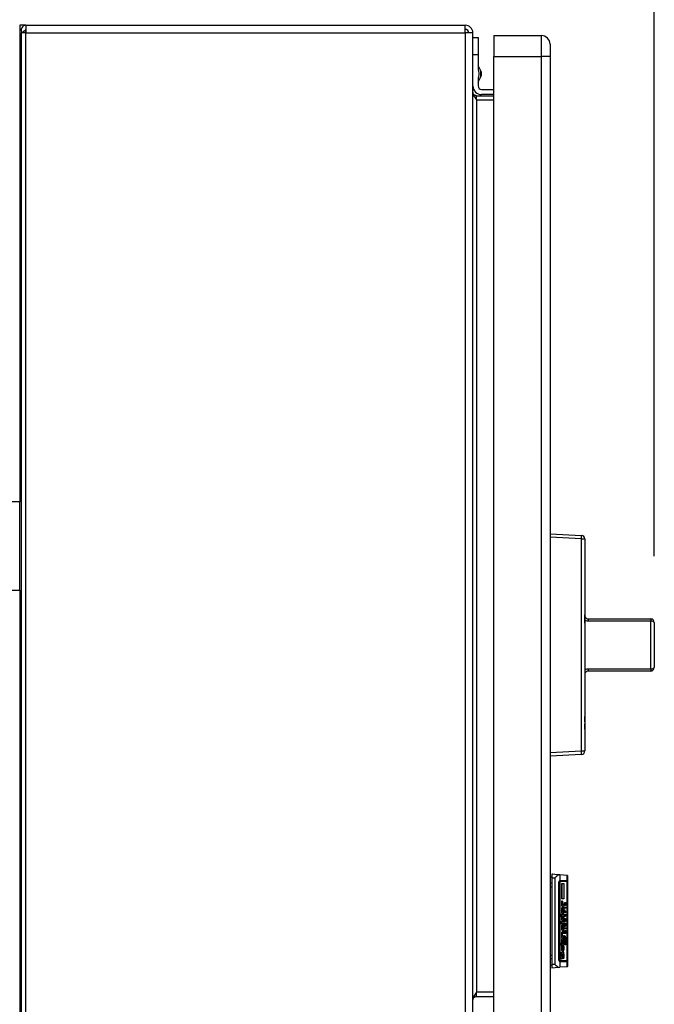
# Model space of a CAD drawing. Extents: x 0.4 to 10.6, y 0.4 to 8.1.
# Drawn here: x 8.1 to 8.6, y 5.6 to 6.3 of the extents above; entities that cross this region are included whole.
import ezdxf

# ---------------------------------------------------------------- set-up
doc = ezdxf.new("R2010")
doc.units = 0
doc.linetypes.add('SLD-SOLID', pattern=[0])
doc.layers.get('0').update_dxf_attribs({"linetype": 'CONTINUOUS'})
doc.styles.add('SLDTEXTSTYLE0', font='TXT', dxfattribs={"width": 0.75})
doc.dimstyles.new('SLDDIMSTYLE1', dxfattribs={"dimtxt": 0.125, "dimasz": 0.13, "dimexe": 0, "dimexo": 0.0625, "dimgap": 0.03125, "dimtad": 0, "dimtih": 1, "dimtoh": 1, "dimdec": 1, "dimlfac": 15, "dimrnd": 1e-09, "dimzin": 12, "dimtxsty": 'SLDTEXTSTYLE0', "dimsah": 1, "dimcen": 0.09, "dimazin": 3, "dimtfac": 1, "dimtdec": 1, "dimtofl": 0, "dimtmove": 0, "dimatfit": 3, "dimtolj": 1, "dimtzin": 12})

# ---------------------------------------------------------------- blocks, each defined once
blk = doc.blocks.new('_D_9')
at = {"color": 7, "linetype": 'SLD-SOLID'}
for p, q in [((6.46311, 6.87512), (6.46311, 7.53735)), ((8.58418, 5.93893), (8.58418, 7.53735)), ((6.46311, 7.41235), (7.2435, 7.41235)), ((8.58418, 7.41235), (7.56676, 7.41235))]:
    blk.add_line(p, q, dxfattribs=at)
for points in [[(6.46311, 7.41235), (6.59311, 7.39235), (6.59311, 7.43235)], [(8.58418, 7.41235), (8.45418, 7.43235), (8.45418, 7.39235)]]:
    blk.add_solid(points, dxfattribs=at)
at = {"color": 7, "linetype": 'SLD-SOLID', "insert": (7.2435, 7.47427), "char_height": 0.125, "attachment_point": 1, "style": 'SLDTEXTSTYLE0'}
blk.add_mtext('31.8', dxfattribs=at)

msp = doc.modelspace()

# ---------------------------------------------------------------- linework, layer by layer
at = {"color": 7, "linetype": 'SLD-SOLID'}
for p, q in [((8.10946, 6.34031), (8.10474, 6.34031)), ((8.10474, 6.34031), (8.10474, 6.32719)), ((8.10591, 6.33453), (8.10591, 5.55868)), ((8.10946, 6.33453), (8.10591, 6.33453)), ((8.10916, 6.33652), (8.10671, 6.33453)), ((8.10946, 6.34031), (8.10946, 6.33453)), ((8.10946, 6.34031), (8.44137, 6.34031)), ((8.10946, 6.33453), (8.10946, 6.33637)), ((8.10946, 5.55868), (8.10946, 6.33453)), ((8.10946, 6.33453), (8.44137, 6.33453)), ((8.44137, 6.33453), (8.44137, 6.34031)), ((8.44715, 6.33453), (8.44137, 6.33453)), ((8.44137, 6.33453), (8.44137, 5.55868)), ((8.44715, 5.55868), (8.44715, 6.33453)), ((8.10474, 6.32719), (8.10474, 5.97994)), ((8.44715, 6.33112), (8.45108, 6.33112)), ((8.45108, 6.33112), (8.45108, 6.318)), ((8.46289, 6.33243), (8.46289, 6.31669)), ((8.46289, 6.33243), (8.49885, 6.33243)), ((8.49885, 6.33243), (8.49885, 6.31669)), ((8.45108, 6.318), (8.44715, 6.318)), ((8.45108, 6.318), (8.45108, 6.30689)), ((8.46289, 6.31669), (8.49885, 6.31669)), ((8.46289, 5.5739), (8.46289, 6.31669)), ((8.50541, 6.31669), (8.49885, 6.31669)), ((8.49885, 6.31669), (8.49885, 5.5739)), ((8.50541, 6.31669), (8.50541, 5.5739)), ((8.45316, 6.30581), (8.45108, 6.30978)), ((8.45108, 6.29735), (8.45316, 6.30131)), ((8.45108, 6.30023), (8.45108, 6.29438)), ((8.45371, 6.29175), (8.46289, 6.29175)), ((8.44977, 6.28388), (8.44977, 6.28703)), ((8.44977, 6.28703), (8.46289, 6.28703)), ((8.44977, 6.28388), (8.44977, 5.60934)), ((8.44977, 6.28388), (8.46289, 6.28388)), ((8.46289, 6.28782), (8.45371, 6.28782)), ((8.10474, 5.97994), (8.03807, 5.97994)), ((8.10474, 5.91327), (8.10474, 5.97994)), ((8.50541, 5.95586), (8.52917, 5.95461)), ((8.52917, 5.95199), (8.50541, 5.95324)), ((8.52917, 5.79175), (8.52917, 5.95199)), ((8.52917, 5.95199), (8.53166, 5.95199)), ((8.53166, 5.95199), (8.53166, 5.79175)), ((8.53169, 5.92565), (8.53169, 5.89501)), ((8.03807, 5.91327), (8.10474, 5.91327)), ((8.10474, 5.91327), (8.10474, 5.56603)), ((8.53169, 5.89471), (8.53166, 5.89471)), ((8.53169, 5.89396), (8.53166, 5.89396)), ((8.53169, 5.89396), (8.53169, 5.89471)), ((8.53169, 5.88845), (8.53169, 5.89396)), ((8.53169, 5.88845), (8.53166, 5.88845)), ((8.53169, 5.8883), (8.53166, 5.8883)), ((8.53169, 5.88659), (8.53166, 5.88659)), ((8.53169, 5.8883), (8.53169, 5.88845)), ((8.53169, 5.88845), (8.53169, 5.88758)), ((8.53431, 5.89155), (8.53431, 5.8898)), ((8.53431, 5.89155), (8.58156, 5.89155)), ((8.58156, 5.8898), (8.53431, 5.8898)), ((8.58156, 5.89155), (8.58156, 5.8898)), ((8.58156, 5.85393), (8.58156, 5.8898)), ((8.58418, 5.88893), (8.58418, 5.85481)), ((8.53169, 5.88215), (8.53166, 5.88215)), ((8.53169, 5.87783), (8.53166, 5.87783)), ((8.53169, 5.87349), (8.53166, 5.87349)), ((8.53169, 5.87691), (8.53169, 5.87349)), ((8.53169, 5.87349), (8.53169, 5.86951)), ((8.58421, 5.87541), (8.58418, 5.87541)), ((8.58421, 5.87187), (8.58418, 5.87187)), ((8.58421, 5.87541), (8.58421, 5.87187)), ((8.58421, 5.87187), (8.58421, 5.86833)), ((8.53169, 5.86951), (8.53166, 5.86951)), ((8.53169, 5.86951), (8.53169, 5.85319)), ((8.58421, 5.86833), (8.58418, 5.86833)), ((8.53169, 5.85319), (8.53169, 5.81809)), ((8.53431, 5.85393), (8.58156, 5.85393)), ((8.53431, 5.85393), (8.53431, 5.85218)), ((8.58156, 5.85218), (8.53431, 5.85218)), ((8.58156, 5.85393), (8.58156, 5.85218)), ((8.53169, 5.81787), (8.53166, 5.81787)), ((8.53169, 5.81381), (8.53166, 5.81381)), ((8.53169, 5.81231), (8.53166, 5.81231)), ((8.53169, 5.81381), (8.53169, 5.81787)), ((8.53169, 5.80825), (8.53169, 5.81231)), ((8.53169, 5.80825), (8.53166, 5.80825)), ((8.53169, 5.80733), (8.53166, 5.80733)), ((8.53169, 5.80654), (8.53166, 5.80654)), ((8.53169, 5.80211), (8.53166, 5.80211)), ((8.53169, 5.79778), (8.53166, 5.79778)), ((8.50541, 5.7905), (8.52917, 5.79175)), ((8.52917, 5.79175), (8.53166, 5.79175)), ((8.52917, 5.78912), (8.50541, 5.78788)), ((8.50541, 5.69661), (8.50673, 5.69661)), ((8.50673, 5.69858), (8.50673, 5.69595)), ((8.50673, 5.69595), (8.50901, 5.69595)), ((8.50673, 5.69595), (8.50673, 5.63033)), ((8.50901, 5.69595), (8.50901, 5.63033)), ((8.51276, 5.69805), (8.5118, 5.69813)), ((8.51289, 5.6932), (8.51237, 5.6932)), ((8.51276, 5.69805), (8.51276, 5.6938)), ((8.51835, 5.69756), (8.51276, 5.69805)), ((8.51276, 5.69311), (8.51276, 5.63318)), ((8.51289, 5.69385), (8.51835, 5.69385)), ((8.51835, 5.6932), (8.51289, 5.6932)), ((8.51835, 5.69385), (8.51835, 5.69756)), ((8.51854, 5.69385), (8.51835, 5.69385)), ((8.51835, 5.63309), (8.51835, 5.6932)), ((8.51854, 5.6932), (8.51835, 5.6932)), ((8.51854, 5.69754), (8.51854, 5.69385)), ((8.51854, 5.69385), (8.51854, 5.6932)), ((8.51854, 5.6932), (8.51854, 5.63309)), ((8.50673, 5.69176), (8.50541, 5.69176)), ((8.50541, 5.68916), (8.50673, 5.68916)), ((8.51216, 5.63401), (8.51216, 5.69228)), ((8.51256, 5.69228), (8.51256, 5.63401)), ((8.51427, 5.6915), (8.5158, 5.6915)), ((8.51427, 5.67997), (8.51427, 5.6915)), ((8.5147, 5.67997), (8.5147, 5.6915)), ((8.5158, 5.6915), (8.5158, 5.67997)), ((8.5158, 5.67997), (8.51427, 5.67997)), ((8.51427, 5.67715), (8.51474, 5.67715)), ((8.51427, 5.67608), (8.51457, 5.67621)), ((8.51427, 5.67447), (8.51427, 5.67608)), ((8.51525, 5.67608), (8.51427, 5.67608)), ((8.5158, 5.67447), (8.51427, 5.67447)), ((8.51428, 5.67796), (8.51482, 5.67796)), ((8.51431, 5.67232), (8.51487, 5.67232)), ((8.5147, 5.67447), (8.5147, 5.67608)), ((8.51482, 5.67796), (8.51474, 5.67715)), ((8.51487, 5.67232), (8.51487, 5.67045)), ((8.51499, 5.6738), (8.51512, 5.6738)), ((8.51512, 5.6738), (8.51516, 5.67045)), ((8.51525, 5.67608), (8.5158, 5.67608)), ((8.51529, 5.6738), (8.51559, 5.6738)), ((8.51549, 5.67152), (8.51584, 5.67152)), ((8.5155, 5.67179), (8.5155, 5.67219)), ((8.5158, 5.67608), (8.5158, 5.67447)), ((8.51614, 5.67366), (8.5163, 5.67366)), ((8.51614, 5.67326), (8.51614, 5.67366)), ((8.51622, 5.67299), (8.51614, 5.67326)), ((8.5163, 5.67299), (8.51622, 5.67299)), ((8.5163, 5.67366), (8.5163, 5.67299)), ((8.51643, 5.67648), (8.51647, 5.67715)), ((8.51644, 5.67635), (8.51664, 5.67635)), ((8.51645, 5.67139), (8.51673, 5.67139)), ((8.51646, 5.67085), (8.51664, 5.67085)), ((8.51647, 5.67715), (8.51673, 5.67715)), ((8.51647, 5.67366), (8.51732, 5.67366)), ((8.51647, 5.67299), (8.51647, 5.67366)), ((8.51732, 5.67299), (8.51647, 5.67299)), ((8.51651, 5.67554), (8.5169, 5.67554)), ((8.51656, 5.67179), (8.51673, 5.67139)), ((8.51673, 5.67715), (8.51664, 5.67635)), ((8.51664, 5.67635), (8.51664, 5.67608)), ((8.51673, 5.67139), (8.51664, 5.67085)), ((8.51711, 5.67715), (8.51732, 5.67715)), ((8.51715, 5.67648), (8.51711, 5.67715)), ((8.51714, 5.67621), (8.51736, 5.67621)), ((8.51732, 5.67715), (8.51736, 5.67621)), ((8.51732, 5.67366), (8.51732, 5.67299)), ((8.51355, 5.6683), (8.5158, 5.6683)), ((8.51355, 5.66669), (8.51355, 5.6683)), ((8.51432, 5.66669), (8.51355, 5.66669)), ((8.51423, 5.66549), (8.51432, 5.66669)), ((8.51426, 5.66589), (8.51461, 5.66589)), ((8.51508, 5.66481), (8.51427, 5.66481)), ((8.51487, 5.67045), (8.5143, 5.67045)), ((8.51465, 5.66669), (8.51432, 5.66669)), ((8.51465, 5.66669), (8.51461, 5.66589)), ((8.51533, 5.66669), (8.51465, 5.66669)), ((8.5147, 5.66669), (8.5147, 5.6683)), ((8.51487, 5.67045), (8.51516, 5.67045)), ((8.51512, 5.66884), (8.51495, 5.66884)), ((8.51508, 5.66321), (8.51499, 5.66321)), ((8.51527, 5.66549), (8.51584, 5.66549)), ((8.51533, 5.66669), (8.51571, 5.66669)), ((8.51571, 5.66669), (8.51584, 5.66549)), ((8.5158, 5.66669), (8.51571, 5.66669)), ((8.5158, 5.6683), (8.5158, 5.66669)), ((8.51626, 5.6675), (8.51647, 5.6675)), ((8.5166, 5.66642), (8.51626, 5.6675)), ((8.51643, 5.66441), (8.51647, 5.66508)), ((8.51644, 5.66428), (8.51664, 5.66428)), ((8.51647, 5.66964), (8.51647, 5.67031)), ((8.51647, 5.67031), (8.51656, 5.67031)), ((8.51732, 5.66964), (8.51647, 5.66964)), ((8.51647, 5.6683), (8.51664, 5.6683)), ((8.51647, 5.6675), (8.51647, 5.6683)), ((8.51664, 5.6675), (8.51647, 5.6675)), ((8.51647, 5.66683), (8.51664, 5.66683)), ((8.51647, 5.66508), (8.51673, 5.66508)), ((8.5169, 5.66361), (8.51648, 5.66361)), ((8.51694, 5.67031), (8.51656, 5.67031)), ((8.51664, 5.66683), (8.5166, 5.66642)), ((8.51664, 5.6683), (8.51664, 5.6675)), ((8.51664, 5.6675), (8.51707, 5.6675)), ((8.51702, 5.66683), (8.51664, 5.66683)), ((8.51673, 5.66508), (8.51664, 5.66428)), ((8.5169, 5.66361), (8.51698, 5.66361)), ((8.51694, 5.67031), (8.51732, 5.67031)), ((8.51698, 5.66361), (8.51715, 5.66428)), ((8.51707, 5.6675), (8.51715, 5.66776)), ((8.51711, 5.66844), (8.51732, 5.66844)), ((8.51715, 5.66776), (8.51711, 5.66844)), ((8.51711, 5.66763), (8.51736, 5.66763)), ((8.51711, 5.66522), (8.51732, 5.66522)), ((8.51715, 5.66428), (8.51711, 5.66522)), ((8.51715, 5.66428), (8.51736, 5.66428)), ((8.51732, 5.67031), (8.51732, 5.66964)), ((8.51732, 5.66844), (8.51736, 5.66763)), ((8.51732, 5.66522), (8.51736, 5.66428)), ((8.51355, 5.66254), (8.51364, 5.6628)), ((8.51355, 5.66213), (8.51355, 5.66254)), ((8.51361, 5.66146), (8.5141, 5.66146)), ((8.51364, 5.6628), (8.51385, 5.6628)), ((8.51398, 5.66106), (8.51389, 5.66106)), ((8.5141, 5.66146), (8.51398, 5.66106)), ((8.51427, 5.6628), (8.5158, 5.6628)), ((8.51427, 5.66119), (8.51427, 5.6628)), ((8.5158, 5.66119), (8.51427, 5.66119)), ((8.51487, 5.65744), (8.51427, 5.65744)), ((8.51427, 5.65731), (8.51512, 5.65731)), ((8.51432, 5.65918), (8.51487, 5.65918)), ((8.5147, 5.66119), (8.5147, 5.6628)), ((8.51487, 5.65918), (8.51487, 5.65744)), ((8.51495, 5.66066), (8.51512, 5.66066)), ((8.51512, 5.66066), (8.51512, 5.65731)), ((8.51529, 5.66066), (8.51559, 5.66066)), ((8.51549, 5.65838), (8.51584, 5.65838)), ((8.5155, 5.65865), (8.5155, 5.65891)), ((8.5158, 5.6628), (8.5158, 5.66119)), ((8.51601, 5.65798), (8.51732, 5.65798)), ((8.51601, 5.65731), (8.51601, 5.65798)), ((8.51732, 5.65731), (8.51601, 5.65731)), ((8.51601, 5.6561), (8.51622, 5.6561)), ((8.51601, 5.65369), (8.51601, 5.6561)), ((8.51622, 5.65731), (8.51622, 5.65798)), ((8.51622, 5.6561), (8.51622, 5.65436)), ((8.51664, 5.66066), (8.51644, 5.66066)), ((8.51664, 5.66026), (8.51645, 5.66026)), ((8.51648, 5.66106), (8.51677, 5.66106)), ((8.51649, 5.65985), (8.51677, 5.65985)), ((8.51656, 5.65596), (8.51677, 5.65596)), ((8.51656, 5.65436), (8.51656, 5.65596)), ((8.51677, 5.66106), (8.51664, 5.66066)), ((8.51664, 5.66066), (8.51664, 5.66026)), ((8.51677, 5.65985), (8.51664, 5.66026)), ((8.51677, 5.66106), (8.51677, 5.65985)), ((8.51677, 5.65985), (8.51694, 5.65985)), ((8.51677, 5.65596), (8.51677, 5.65436)), ((8.51698, 5.66294), (8.51681, 5.66294)), ((8.51694, 5.66173), (8.51694, 5.65985)), ((8.51707, 5.6616), (8.51728, 5.6616)), ((8.51715, 5.66066), (8.51707, 5.6616)), ((8.51715, 5.66039), (8.51715, 5.66066)), ((8.51715, 5.66052), (8.51736, 5.66052)), ((8.51715, 5.6561), (8.51732, 5.6561)), ((8.51715, 5.65436), (8.51715, 5.6561)), ((8.51728, 5.6616), (8.51736, 5.66052)), ((8.51732, 5.65798), (8.51732, 5.65731)), ((8.51732, 5.6561), (8.51732, 5.65369)), ((8.51424, 5.65315), (8.51461, 5.65315)), ((8.51426, 5.65369), (8.51499, 5.65369)), ((8.51427, 5.65033), (8.51427, 5.65194)), ((8.51427, 5.65194), (8.51444, 5.65194)), ((8.51533, 5.65033), (8.51427, 5.65033)), ((8.51429, 5.65275), (8.51461, 5.65275)), ((8.51436, 5.64819), (8.5143, 5.64886)), ((8.51487, 5.65194), (8.51444, 5.65194)), ((8.51461, 5.65315), (8.51461, 5.65275)), ((8.51461, 5.65275), (8.51487, 5.65194)), ((8.5147, 5.65516), (8.5158, 5.65516)), ((8.5147, 5.65369), (8.5147, 5.65516)), ((8.51474, 5.6498), (8.51533, 5.6498)), ((8.51487, 5.65194), (8.51554, 5.65194)), ((8.51516, 5.6557), (8.51499, 5.6557)), ((8.5158, 5.65369), (8.51499, 5.65369)), ((8.51533, 5.6498), (8.51546, 5.64819)), ((8.51554, 5.64966), (8.51554, 5.65033)), ((8.51601, 5.65114), (8.51558, 5.65114)), ((8.5158, 5.65516), (8.5158, 5.65369)), ((8.51622, 5.65436), (8.51601, 5.65436)), ((8.51732, 5.65369), (8.51601, 5.65369)), ((8.51601, 5.65114), (8.51601, 5.64953)), ((8.51622, 5.651), (8.51601, 5.65114)), ((8.51614, 5.65221), (8.51643, 5.65221)), ((8.51622, 5.65436), (8.51656, 5.65436)), ((8.51622, 5.65369), (8.51622, 5.65436)), ((8.51622, 5.651), (8.51622, 5.64993)), ((8.51643, 5.65087), (8.51622, 5.65087)), ((8.51656, 5.6506), (8.51622, 5.6506)), ((8.51685, 5.65033), (8.51622, 5.65033)), ((8.51664, 5.64953), (8.51622, 5.64993)), ((8.51643, 5.65221), (8.51643, 5.65087)), ((8.51643, 5.65087), (8.51656, 5.6506)), ((8.51677, 5.65436), (8.51656, 5.65436)), ((8.51656, 5.65194), (8.51677, 5.65181)), ((8.51656, 5.6506), (8.51656, 5.65194)), ((8.51656, 5.65181), (8.51677, 5.65181)), ((8.51677, 5.6506), (8.51656, 5.6506)), ((8.51677, 5.65436), (8.51715, 5.65436)), ((8.51677, 5.65181), (8.51677, 5.6506)), ((8.51677, 5.6506), (8.51685, 5.65033)), ((8.51685, 5.65033), (8.51694, 5.65033)), ((8.51694, 5.65033), (8.51694, 5.65141)), ((8.51355, 5.64658), (8.51444, 5.64658)), ((8.51355, 5.64497), (8.51355, 5.64658)), ((8.5158, 5.64497), (8.51355, 5.64497)), ((8.51423, 5.64269), (8.51432, 5.64443)), ((8.51425, 5.64819), (8.51491, 5.64819)), ((8.51426, 5.64323), (8.51461, 5.64323)), ((8.51427, 5.64752), (8.51461, 5.64752)), ((8.51429, 5.64175), (8.51504, 5.64175)), ((8.51432, 5.64443), (8.51474, 5.64443)), ((8.51487, 5.64658), (8.51444, 5.64658)), ((8.51474, 5.64443), (8.51461, 5.64323)), ((8.5147, 5.64497), (8.5147, 5.64658)), ((8.51487, 5.64658), (8.5158, 5.64658)), ((8.51546, 5.64819), (8.51491, 5.64819)), ((8.51537, 5.64457), (8.51567, 5.64457)), ((8.51546, 5.64336), (8.51537, 5.64457)), ((8.51543, 5.64282), (8.51584, 5.64282)), ((8.5158, 5.64658), (8.5158, 5.64497)), ((8.51584, 5.64765), (8.51694, 5.64765)), ((8.51595, 5.64698), (8.51626, 5.64698)), ((8.51626, 5.64698), (8.51622, 5.64618)), ((8.51639, 5.64685), (8.51626, 5.64698)), ((8.51639, 5.64591), (8.51639, 5.64685)), ((8.51639, 5.64671), (8.5166, 5.64671)), ((8.5166, 5.64671), (8.51656, 5.64551)), ((8.51677, 5.64658), (8.5166, 5.64671)), ((8.51677, 5.64551), (8.51677, 5.64658)), ((8.51724, 5.64631), (8.51677, 5.64631)), ((8.51685, 5.64524), (8.51677, 5.64551)), ((8.51707, 5.64524), (8.51685, 5.64524)), ((8.51724, 5.64631), (8.51724, 5.64671)), ((8.51766, 5.64792), (8.51766, 5.64685)), ((8.50673, 5.63712), (8.50541, 5.63712)), ((8.50673, 5.63453), (8.50541, 5.63453)), ((8.51355, 5.63666), (8.51355, 5.63746)), ((8.51355, 5.63706), (8.51398, 5.63706)), ((8.51406, 5.63639), (8.51357, 5.63639)), ((8.51364, 5.63531), (8.51378, 5.63639)), ((8.51364, 5.63531), (8.51474, 5.63531)), ((8.51376, 5.63947), (8.51419, 5.63947)), ((8.51377, 5.63961), (8.51419, 5.63947)), ((8.51398, 5.63706), (8.51406, 5.63639)), ((8.51406, 5.63639), (8.51415, 5.63639)), ((8.51432, 5.63451), (8.5141, 5.63451)), ((8.51446, 5.638), (8.5152, 5.638)), ((8.5147, 5.63947), (8.51512, 5.63987)), ((8.51512, 5.64014), (8.51491, 5.64014)), ((8.51512, 5.63987), (8.51525, 5.63987)), ((8.51559, 5.63464), (8.51512, 5.63478)), ((8.51537, 5.63679), (8.51537, 5.63719)), ((8.51537, 5.63706), (8.51584, 5.63706)), ((8.50673, 5.62968), (8.50541, 5.62968)), ((8.50901, 5.63033), (8.50673, 5.63033)), ((8.50673, 5.63033), (8.50673, 5.62771)), ((8.5118, 5.62815), (8.50673, 5.62771)), ((8.5118, 5.62815), (8.51276, 5.62824)), ((8.51236, 5.63309), (8.51289, 5.63309)), ((8.51276, 5.63249), (8.51276, 5.62824)), ((8.51835, 5.62873), (8.51276, 5.62824)), ((8.51835, 5.63309), (8.51289, 5.63309)), ((8.51835, 5.63243), (8.51289, 5.63243)), ((8.51835, 5.63309), (8.51854, 5.63309)), ((8.51835, 5.62873), (8.51835, 5.63243)), ((8.51854, 5.63243), (8.51835, 5.63243)), ((8.51835, 5.62873), (8.51854, 5.62874)), ((8.51854, 5.63309), (8.51854, 5.63243)), ((8.51854, 5.63243), (8.51854, 5.62874)), ((8.44977, 5.60619), (8.44977, 5.60934)), ((8.46289, 5.60934), (8.44977, 5.60934)), ((8.44977, 5.60619), (8.46289, 5.60619))]:
    msp.add_line(p, q, dxfattribs=at)
at = {"color": 8, "linetype": 'SLD-SOLID'}
for p, q in [((8.10591, 6.32719), (8.10474, 6.32719)), ((8.45316, 6.30356), (8.45316, 6.30581)), ((8.45316, 6.30131), (8.45316, 6.30356)), ((8.51216, 5.69228), (8.51256, 5.69228)), ((8.51423, 5.67139), (8.51457, 5.67139)), ((8.51645, 5.67608), (8.51664, 5.67608)), ((8.51424, 5.65824), (8.51457, 5.65824)), ((8.51601, 5.64953), (8.51555, 5.64953)), ((8.5172, 5.64792), (8.51766, 5.64792)), ((8.51256, 5.63401), (8.51216, 5.63401))]:
    msp.add_line(p, q, dxfattribs=at)
at = {"color": 7, "linetype": 'SLD-SOLID', "flags": 128}
for points in [[(8.5118, 5.69813), (8.50902, 5.69838), (8.5073, 5.69853), (8.50673, 5.69858)], [(8.51854, 5.69754), (8.51852, 5.69754), (8.51846, 5.69755), (8.51835, 5.69756)]]:
    msp.add_lwpolyline(points, dxfattribs=at)
at = {"color": 7, "linetype": 'SLD-SOLID'}
for centre, radius, start, end in [((8.10946, 6.33677), 0.00354, 90, 219.0228), ((8.10946, 6.33677), 0.000394, 90, 219.0228), ((8.44137, 6.33453), 0.00577, 0, 90), ((8.44137, 6.33453), 0.00262, 0, 90), ((8.49885, 6.32587), 0.00656, 359.99975, 90), ((8.44885, 6.30356), 0.00486, 332.41547, 27.58453), ((8.45371, 6.29438), 0.00656, 180, 270), ((8.45371, 6.29438), 0.00262, 180, 270), ((8.51661, 5.9533), 0.01263, 354.04236, 5.95764), ((8.52904, 5.95199), 0.00262, 0, 87), ((8.53166, 5.92565), 0.0000262, 0, 90), ((8.58156, 5.88893), 0.00262, 0, 90), ((8.58214, 5.88718), 0.00269, 40.58151, 102.53047), ((8.58214, 5.85656), 0.00269, 257.46953, 319.4183), ((8.58156, 5.85481), 0.00262, 270, 0), ((8.53166, 5.81809), 0.0000262, 270, 0), ((8.51661, 5.79043), 0.01263, 354.04233, 5.95767), ((8.52904, 5.79175), 0.00262, 273, 0)]:
    msp.add_arc(centre, radius, start, end, dxfattribs=at)
for centre, major_axis, start_param, end_param in [((8.51289, 5.69228), (0, 0.00157), 0, 0.255078), ((8.51289, 5.69228), (0, 0.000919), 0, 0.44732), ((8.51767, 5.69228), (0, 0.00157), 5.335216, 6.283185), ((8.51289, 5.63401), (0, 0.000919), 2.694273, 3.141593), ((8.51289, 5.63401), (0, 0.00157), 2.886514, 3.141593), ((8.51767, 5.63401), (0, 0.00157), 3.141593, 4.089562)]:
    msp.add_ellipse(centre, major_axis=major_axis, ratio=0.315556, start_param=start_param, end_param=end_param, dxfattribs=at)
for points, knots in [([(8.50541, 6.32587), (8.50541, 6.32573), (8.50541, 6.32546), (8.50541, 6.32333), (8.50541, 6.3203), (8.50541, 6.31789), (8.50541, 6.31669)], [0, 0, 0, 0, 0.2500002, 0.5000011, 0.750002, 1, 1, 1, 1]), ([(8.45108, 6.30689), (8.45134, 6.30578), (8.45184, 6.30356), (8.45134, 6.30134), (8.45108, 6.30023)], [0, 0, 0, 0, 0.500003, 1, 1, 1, 1]), ([(8.44715, 6.28965), (8.44719, 6.28917), (8.44726, 6.28821), (8.44787, 6.28677), (8.44874, 6.28532), (8.44943, 6.28436), (8.44977, 6.28388)], [0, 0, 0, 0, 0.2500074, 0.5000043, 0.7499976, 1, 1, 1, 1]), ([(8.44977, 6.28703), (8.44943, 6.28707), (8.44874, 6.28715), (8.44787, 6.28775), (8.44726, 6.28862), (8.44719, 6.28931), (8.44715, 6.28965)], [0, 0, 0, 0, 0.249992, 0.5, 0.749989, 1, 1, 1, 1]), ([(8.53169, 5.89418), (8.53171, 5.89392), (8.53175, 5.89341), (8.53211, 5.89267), (8.53269, 5.89206), (8.53345, 5.89164), (8.53403, 5.89158), (8.53431, 5.89155)], [0, 0, 0, 0, 0.219363, 0.441637, 0.639661, 0.823, 1, 1, 1, 1]), ([(8.53431, 5.8898), (8.53374, 5.88986), (8.53281, 5.88994), (8.532, 5.89037), (8.53169, 5.89054)], [0, 0, 0, 0, 0.608592, 1, 1, 1, 1]), ([(8.53169, 5.85319), (8.532, 5.85336), (8.53281, 5.8538), (8.53374, 5.85388), (8.53431, 5.85393)], [0, 0, 0, 0, 0.391408, 1, 1, 1, 1]), ([(8.53431, 5.85218), (8.53403, 5.85216), (8.53345, 5.8521), (8.53269, 5.85168), (8.53211, 5.85107), (8.53175, 5.85032), (8.53171, 5.84981), (8.53169, 5.84956)], [0, 0, 0, 0, 0.177, 0.360339, 0.558363, 0.780638, 1, 1, 1, 1]), ([(8.50901, 5.69595), (8.50901, 5.69596), (8.50958, 5.69641), (8.51052, 5.69719), (8.51143, 5.69788), (8.51177, 5.69811), (8.5118, 5.69813)], [0, 0, 0, 0, 0.005376, 0.574494, 0.959426, 1, 1, 1, 1]), ([(8.51216, 5.69228), (8.51217, 5.69243), (8.51219, 5.69275), (8.51234, 5.69317), (8.51253, 5.69354), (8.51268, 5.69373), (8.51275, 5.69379), (8.51276, 5.6938)], [0, 0, 0, 0, 0.2159887, 0.4309586, 0.6695208, 0.9456138, 1, 1, 1, 1]), ([(8.51276, 5.69311), (8.51273, 5.69305), (8.51267, 5.69294), (8.51259, 5.69267), (8.51256, 5.69243), (8.51256, 5.6923), (8.51256, 5.69228)], [0, 0, 0, 0, 0.314545, 0.6294163, 0.9309651, 1, 1, 1, 1]), ([(8.51423, 5.67755), (8.51425, 5.67772), (8.51428, 5.67795), (8.51432, 5.67821), (8.51434, 5.67835), (8.51436, 5.67844), (8.51438, 5.67848), (8.51439, 5.67849), (8.5144, 5.67849), (8.5144, 5.67849)], [0, 0, 0, 0, 0.477832, 0.657255, 0.778924, 0.903699, 0.952057, 0.989656, 1, 1, 1, 1]), ([(8.5144, 5.67849), (8.51447, 5.67845), (8.51457, 5.67839), (8.51469, 5.67828), (8.51474, 5.67821), (8.51478, 5.67814), (8.51481, 5.67807), (8.51482, 5.67802), (8.51482, 5.67797), (8.51482, 5.67796)], [0, 0, 0, 0, 0.473442, 0.639863, 0.754555, 0.866884, 0.91594, 0.965421, 1, 1, 1, 1]), ([(8.51457, 5.67621), (8.51454, 5.67622), (8.51449, 5.67624), (8.5144, 5.6764), (8.51431, 5.67675), (8.51426, 5.67717), (8.51424, 5.67747), (8.51423, 5.67755)], [0, 0, 0, 0, 0.145831, 0.291885, 0.493415, 0.867143, 1, 1, 1, 1]), ([(8.51423, 5.67139), (8.51425, 5.67175), (8.5143, 5.67241), (8.51444, 5.67311), (8.51458, 5.67347), (8.51475, 5.67374), (8.51489, 5.67378), (8.51499, 5.6738)], [0, 0, 0, 0, 0.284676, 0.522469, 0.634637, 0.748654, 1, 1, 1, 1]), ([(8.51495, 5.66884), (8.51487, 5.66886), (8.51472, 5.66889), (8.51453, 5.66923), (8.51437, 5.6698), (8.51427, 5.67055), (8.51424, 5.67113), (8.51423, 5.67139)], [0, 0, 0, 0, 0.212074, 0.380629, 0.549121, 0.797136, 1, 1, 1, 1]), ([(8.51487, 5.67232), (8.51482, 5.67232), (8.51476, 5.6723), (8.51469, 5.6722), (8.51464, 5.67209), (8.51461, 5.67196), (8.51458, 5.67172), (8.51457, 5.67152), (8.51457, 5.67139)], [0, 0, 0, 0, 0.277946, 0.397115, 0.509601, 0.619276, 0.734034, 1, 1, 1, 1]), ([(8.51457, 5.67139), (8.51457, 5.67128), (8.51458, 5.67111), (8.51461, 5.67092), (8.51466, 5.67075), (8.51474, 5.67056), (8.51482, 5.67049), (8.51487, 5.67045)], [0, 0, 0, 0, 0.221066, 0.328605, 0.440138, 0.691111, 1, 1, 1, 1]), ([(8.51474, 5.67715), (8.51475, 5.67701), (8.51478, 5.67672), (8.51487, 5.67639), (8.515, 5.67616), (8.51513, 5.67609), (8.51523, 5.67608), (8.51525, 5.67608)], [0, 0, 0, 0, 0.203789, 0.409229, 0.586308, 0.90021, 1, 1, 1, 1]), ([(8.51584, 5.67152), (8.51582, 5.67107), (8.51578, 5.67037), (8.51564, 5.66952), (8.51547, 5.66906), (8.51528, 5.66886), (8.51517, 5.66884), (8.51512, 5.66884)], [0, 0, 0, 0, 0.3416951, 0.5285645, 0.7172024, 0.8796881, 1, 1, 1, 1]), ([(8.51516, 5.67045), (8.51522, 5.67052), (8.51532, 5.67064), (8.51543, 5.67096), (8.51549, 5.67135), (8.5155, 5.67164), (8.5155, 5.67179)], [0, 0, 0, 0, 0.318473, 0.5435181, 0.769847, 1, 1, 1, 1]), ([(8.5155, 5.67219), (8.5155, 5.67229), (8.51549, 5.6726), (8.51541, 5.67314), (8.51533, 5.67355), (8.51529, 5.6738)], [0, 0, 0, 0, 0.177148, 0.514929, 1, 1, 1, 1]), ([(8.51559, 5.6738), (8.51564, 5.67361), (8.51575, 5.67318), (8.51583, 5.67236), (8.51584, 5.67178), (8.51584, 5.67152)], [0, 0, 0, 0, 0.30875, 0.684301, 1, 1, 1, 1]), ([(8.5169, 5.67487), (8.51684, 5.67488), (8.51674, 5.6749), (8.5166, 5.67512), (8.51651, 5.67546), (8.51645, 5.67593), (8.51644, 5.67629), (8.51643, 5.67648)], [0, 0, 0, 0, 0.234306, 0.40096, 0.568197, 0.773781, 1, 1, 1, 1]), ([(8.51643, 5.67125), (8.51645, 5.67138), (8.51647, 5.67155), (8.51651, 5.67171), (8.51653, 5.67177), (8.51655, 5.67179), (8.51656, 5.67179), (8.51656, 5.67179)], [0, 0, 0, 0, 0.594272, 0.745921, 0.898978, 0.982464, 1, 1, 1, 1]), ([(8.51656, 5.67031), (8.51654, 5.6704), (8.51648, 5.67063), (8.51644, 5.67095), (8.51643, 5.67119), (8.51643, 5.67125)], [0, 0, 0, 0, 0.332604, 0.818563, 1, 1, 1, 1]), ([(8.51664, 5.67608), (8.51664, 5.67606), (8.51665, 5.67601), (8.51666, 5.67593), (8.51672, 5.67576), (8.51681, 5.67564), (8.51688, 5.67556), (8.5169, 5.67554)], [0, 0, 0, 0, 0.058507, 0.135902, 0.280521, 0.801462, 1, 1, 1, 1]), ([(8.51664, 5.67085), (8.51666, 5.67076), (8.51668, 5.6706), (8.51676, 5.67041), (8.51685, 5.67032), (8.51691, 5.67032), (8.51694, 5.67031)], [0, 0, 0, 0, 0.238324, 0.477683, 0.770178, 1, 1, 1, 1]), ([(8.5169, 5.67554), (8.51693, 5.67555), (8.51698, 5.67556), (8.51706, 5.67567), (8.51711, 5.67584), (8.51715, 5.67612), (8.51715, 5.67634), (8.51715, 5.67648)], [0, 0, 0, 0, 0.217513, 0.375871, 0.535054, 0.715391, 1, 1, 1, 1]), ([(8.51736, 5.67621), (8.51736, 5.67607), (8.51735, 5.6758), (8.51729, 5.67544), (8.51718, 5.67514), (8.51705, 5.67496), (8.51694, 5.6749), (8.5169, 5.67487)], [0, 0, 0, 0, 0.182691, 0.366949, 0.524693, 0.796674, 1, 1, 1, 1]), ([(8.51499, 5.66321), (8.51486, 5.66329), (8.51466, 5.66342), (8.51442, 5.66392), (8.51429, 5.66448), (8.51424, 5.66504), (8.51423, 5.66537), (8.51423, 5.66549)], [0, 0, 0, 0, 0.353142, 0.545044, 0.738763, 0.90505, 1, 1, 1, 1]), ([(8.51448, 5.66944), (8.51451, 5.66953), (8.5146, 5.66981), (8.51464, 5.67019), (8.51466, 5.67045)], [0, 0, 0, 0, 0.335158, 1, 1, 1, 1]), ([(8.51448, 5.66382), (8.51451, 5.66386), (8.51459, 5.66403), (8.51467, 5.66439), (8.5147, 5.66472), (8.5147, 5.66481)], [0, 0, 0, 0, 0.1874475, 0.7642196, 1, 1, 1, 1]), ([(8.51461, 5.66589), (8.51461, 5.6658), (8.51462, 5.66564), (8.51464, 5.66542), (8.51468, 5.66523), (8.51475, 5.66501), (8.51489, 5.66484), (8.51501, 5.66482), (8.51508, 5.66481)], [0, 0, 0, 0, 0.118428, 0.226101, 0.3294316, 0.4357427, 0.6811701, 1, 1, 1, 1]), ([(8.51508, 5.66481), (8.51513, 5.66482), (8.51521, 5.66484), (8.51531, 5.66496), (8.51536, 5.66507), (8.51541, 5.66523), (8.51545, 5.6655), (8.51546, 5.66573), (8.51546, 5.66589)], [0, 0, 0, 0, 0.2944877, 0.4175708, 0.5301423, 0.6382028, 0.7486857, 1, 1, 1, 1]), ([(8.51584, 5.66549), (8.51583, 5.66524), (8.51582, 5.66479), (8.51573, 5.66419), (8.51557, 5.66369), (8.51534, 5.66336), (8.51516, 5.66326), (8.51508, 5.66321)], [0, 0, 0, 0, 0.193868, 0.357967, 0.521882, 0.775507, 1, 1, 1, 1]), ([(8.51546, 5.66589), (8.51546, 5.66599), (8.51546, 5.66618), (8.51544, 5.6664), (8.51541, 5.66653), (8.51539, 5.6666), (8.51536, 5.66666), (8.51534, 5.66668), (8.51533, 5.66669)], [0, 0, 0, 0, 0.316782, 0.571809, 0.682976, 0.788227, 0.892327, 1, 1, 1, 1]), ([(8.51681, 5.66294), (8.51676, 5.66295), (8.51668, 5.66296), (8.51657, 5.66314), (8.51649, 5.66341), (8.51644, 5.66385), (8.51643, 5.6642), (8.51643, 5.66441)], [0, 0, 0, 0, 0.2196801, 0.3726876, 0.5262688, 0.7129419, 1, 1, 1, 1]), ([(8.51664, 5.66428), (8.51665, 5.66419), (8.51665, 5.66404), (8.51668, 5.66385), (8.51672, 5.66372), (8.5168, 5.66362), (8.51686, 5.66361), (8.5169, 5.66361)], [0, 0, 0, 0, 0.216827, 0.361616, 0.506592, 0.701288, 1, 1, 1, 1]), ([(8.51736, 5.66428), (8.51735, 5.66405), (8.51733, 5.66369), (8.51725, 5.66327), (8.51716, 5.66304), (8.51706, 5.66295), (8.517, 5.66294), (8.51698, 5.66294)], [0, 0, 0, 0, 0.339546, 0.528928, 0.719868, 0.887452, 1, 1, 1, 1]), ([(8.51736, 5.66763), (8.51734, 5.66749), (8.51731, 5.66724), (8.51722, 5.66697), (8.51713, 5.66684), (8.51706, 5.66683), (8.51702, 5.66683)], [0, 0, 0, 0, 0.317397, 0.545613, 0.773891, 1, 1, 1, 1]), ([(8.51389, 5.66106), (8.51384, 5.66107), (8.51376, 5.66108), (8.51366, 5.66124), (8.5136, 5.66145), (8.51356, 5.66176), (8.51356, 5.66199), (8.51355, 5.66213)], [0, 0, 0, 0, 0.281167, 0.44516, 0.610253, 0.758386, 1, 1, 1, 1]), ([(8.51385, 5.6628), (8.5139, 5.6627), (8.51399, 5.66254), (8.51407, 5.66213), (8.5141, 5.66178), (8.5141, 5.66155), (8.5141, 5.66146)], [0, 0, 0, 0, 0.35419, 0.597007, 0.839097, 1, 1, 1, 1]), ([(8.51423, 5.65811), (8.51426, 5.65855), (8.51429, 5.65923), (8.51445, 5.66003), (8.51462, 5.66047), (8.5148, 5.66064), (8.51491, 5.66065), (8.51495, 5.66066)], [0, 0, 0, 0, 0.34091, 0.530887, 0.722435, 0.890528, 1, 1, 1, 1]), ([(8.51499, 5.6557), (8.51488, 5.65577), (8.51467, 5.65589), (8.51445, 5.65634), (8.51433, 5.6568), (8.51425, 5.65733), (8.51424, 5.65779), (8.51423, 5.65811)], [0, 0, 0, 0, 0.295025, 0.536125, 0.646995, 0.758009, 1, 1, 1, 1]), ([(8.51449, 5.65633), (8.51451, 5.6564), (8.51459, 5.65667), (8.51463, 5.65704), (8.51466, 5.65731)], [0, 0, 0, 0, 0.265793, 1, 1, 1, 1]), ([(8.51487, 5.65918), (8.51482, 5.65917), (8.51476, 5.65916), (8.51469, 5.65906), (8.51464, 5.65895), (8.51461, 5.65881), (8.51458, 5.65858), (8.51457, 5.65838), (8.51457, 5.65824)], [0, 0, 0, 0, 0.277943, 0.397111, 0.509604, 0.619277, 0.734023, 1, 1, 1, 1]), ([(8.51457, 5.65824), (8.51457, 5.65812), (8.51458, 5.65795), (8.51461, 5.65775), (8.51464, 5.65763), (8.51469, 5.65754), (8.51476, 5.65746), (8.51482, 5.65745), (8.51487, 5.65744)], [0, 0, 0, 0, 0.246477, 0.355626, 0.463334, 0.576485, 0.700946, 1, 1, 1, 1]), ([(8.51512, 5.65731), (8.5152, 5.65738), (8.51532, 5.65749), (8.51544, 5.65786), (8.51549, 5.65823), (8.5155, 5.6585), (8.5155, 5.65865)], [0, 0, 0, 0, 0.399491, 0.594239, 0.789764, 1, 1, 1, 1]), ([(8.51584, 5.65838), (8.51581, 5.65791), (8.51577, 5.6572), (8.51563, 5.65638), (8.51548, 5.65593), (8.51532, 5.65572), (8.51521, 5.6557), (8.51516, 5.6557)], [0, 0, 0, 0, 0.366129, 0.559317, 0.721184, 0.883538, 1, 1, 1, 1]), ([(8.5155, 5.65891), (8.51549, 5.65917), (8.51546, 5.6598), (8.51536, 5.66034), (8.51529, 5.66066)], [0, 0, 0, 0, 0.396561, 1, 1, 1, 1]), ([(8.51559, 5.66066), (8.51564, 5.66047), (8.51575, 5.66004), (8.51583, 5.65922), (8.51584, 5.65864), (8.51584, 5.65838)], [0, 0, 0, 0, 0.30875, 0.684301, 1, 1, 1, 1]), ([(8.51643, 5.66079), (8.51645, 5.66093), (8.51649, 5.6612), (8.5166, 5.66151), (8.51676, 5.6617), (8.51688, 5.66172), (8.51694, 5.66173)], [0, 0, 0, 0, 0.214978, 0.430668, 0.695352, 1, 1, 1, 1]), ([(8.5169, 5.65918), (8.51682, 5.6592), (8.51671, 5.65922), (8.51657, 5.65949), (8.51648, 5.65983), (8.51644, 5.66028), (8.51643, 5.66062), (8.51643, 5.66079)], [0, 0, 0, 0, 0.2912828, 0.4474801, 0.6041839, 0.798793, 1, 1, 1, 1]), ([(8.51736, 5.66052), (8.51734, 5.66025), (8.5173, 5.65983), (8.51718, 5.65941), (8.51705, 5.65921), (8.51695, 5.65919), (8.5169, 5.65918)], [0, 0, 0, 0, 0.379853, 0.57195, 0.764372, 1, 1, 1, 1]), ([(8.51694, 5.65985), (8.51697, 5.6599), (8.51704, 5.66), (8.51712, 5.66016), (8.51715, 5.66032), (8.51715, 5.66037), (8.51715, 5.66039)], [0, 0, 0, 0, 0.404043, 0.812048, 0.942616, 1, 1, 1, 1]), ([(8.51423, 5.65342), (8.51425, 5.65374), (8.51429, 5.65422), (8.5144, 5.65476), (8.51451, 5.65504), (8.51461, 5.65515), (8.51468, 5.65516), (8.5147, 5.65516)], [0, 0, 0, 0, 0.3836362, 0.5815204, 0.7501857, 0.9193136, 1, 1, 1, 1]), ([(8.51444, 5.65194), (8.5144, 5.65216), (8.51432, 5.65253), (8.51424, 5.65304), (8.51423, 5.65332), (8.51423, 5.65342)], [0, 0, 0, 0, 0.483986, 0.831858, 1, 1, 1, 1]), ([(8.51423, 5.64792), (8.51425, 5.64824), (8.51428, 5.64874), (8.51438, 5.64933), (8.5145, 5.64965), (8.51463, 5.64978), (8.51471, 5.64979), (8.51474, 5.6498)], [0, 0, 0, 0, 0.346737, 0.535733, 0.726459, 0.891003, 1, 1, 1, 1]), ([(8.51427, 5.65102), (8.5143, 5.65121), (8.51434, 5.65155), (8.51441, 5.65182), (8.51444, 5.65194)], [0, 0, 0, 0, 0.550775, 1, 1, 1, 1]), ([(8.51499, 5.65369), (8.51493, 5.65368), (8.51482, 5.65366), (8.51471, 5.65351), (8.51464, 5.65334), (8.51462, 5.65321), (8.51461, 5.65315)], [0, 0, 0, 0, 0.454803, 0.699382, 0.856908, 1, 1, 1, 1]), ([(8.51554, 5.65194), (8.51551, 5.6518), (8.51542, 5.65146), (8.51534, 5.6509), (8.51533, 5.65048), (8.51533, 5.65033)], [0, 0, 0, 0, 0.3046816, 0.7529578, 1, 1, 1, 1]), ([(8.51554, 5.65033), (8.51555, 5.65063), (8.51556, 5.6511), (8.51565, 5.65165), (8.51578, 5.65199), (8.51595, 5.65218), (8.51607, 5.6522), (8.51614, 5.65221)], [0, 0, 0, 0, 0.287365, 0.443574, 0.600304, 0.795406, 1, 1, 1, 1]), ([(8.51622, 5.64618), (8.51611, 5.64648), (8.51589, 5.64708), (8.51565, 5.64813), (8.51555, 5.64904), (8.51555, 5.64952), (8.51554, 5.64966)], [0, 0, 0, 0, 0.331014, 0.663792, 0.902822, 1, 1, 1, 1]), ([(8.51601, 5.64953), (8.51601, 5.64942), (8.51602, 5.6492), (8.51607, 5.64889), (8.51614, 5.64861), (8.51641, 5.64799), (8.51669, 5.64781), (8.51694, 5.64765)], [0, 0, 0, 0, 0.084537, 0.170163, 0.264207, 0.372316, 1, 1, 1, 1]), ([(8.51634, 5.64982), (8.51633, 5.64987), (8.5163, 5.65008), (8.51624, 5.65023), (8.51619, 5.65033)], [0, 0, 0, 0, 0.25695, 1, 1, 1, 1]), ([(8.51724, 5.64671), (8.51723, 5.64713), (8.51722, 5.64786), (8.51713, 5.6487), (8.51701, 5.64914), (8.5169, 5.64937), (8.51678, 5.64951), (8.51669, 5.64952), (8.51664, 5.64953)], [0, 0, 0, 0, 0.317901, 0.562921, 0.669239, 0.772878, 0.880978, 1, 1, 1, 1]), ([(8.51694, 5.65141), (8.51705, 5.65112), (8.51728, 5.65054), (8.51753, 5.64954), (8.51765, 5.64861), (8.51766, 5.6481), (8.51766, 5.64792)], [0, 0, 0, 0, 0.32382, 0.64943, 0.878755, 1, 1, 1, 1]), ([(8.51444, 5.64658), (8.51441, 5.64671), (8.51434, 5.64697), (8.51427, 5.64743), (8.51425, 5.64775), (8.51423, 5.64792)], [0, 0, 0, 0, 0.337845, 0.664467, 1, 1, 1, 1]), ([(8.51491, 5.64014), (8.51477, 5.64029), (8.51456, 5.64053), (8.51435, 5.64123), (8.51425, 5.64193), (8.51424, 5.64244), (8.51423, 5.64269)], [0, 0, 0, 0, 0.382945, 0.589339, 0.79649, 1, 1, 1, 1]), ([(8.5145, 5.64079), (8.51452, 5.64087), (8.5146, 5.64113), (8.51464, 5.6415), (8.51466, 5.64175)], [0, 0, 0, 0, 0.2948055, 1, 1, 1, 1]), ([(8.51491, 5.64819), (8.51487, 5.64818), (8.5148, 5.64817), (8.51471, 5.64802), (8.51465, 5.6478), (8.51462, 5.64762), (8.51461, 5.64752)], [0, 0, 0, 0, 0.304804, 0.529093, 0.754307, 1, 1, 1, 1]), ([(8.51461, 5.64752), (8.51463, 5.6474), (8.51467, 5.6471), (8.51476, 5.64678), (8.51484, 5.64663), (8.51487, 5.64658)], [0, 0, 0, 0, 0.310503, 0.76665, 1, 1, 1, 1]), ([(8.51461, 5.64323), (8.51464, 5.64295), (8.51468, 5.64252), (8.51479, 5.64204), (8.5149, 5.64181), (8.51499, 5.64175), (8.51503, 5.64175), (8.51504, 5.64175)], [0, 0, 0, 0, 0.393753, 0.597579, 0.803529, 0.97871, 1, 1, 1, 1]), ([(8.51504, 5.64175), (8.51508, 5.64176), (8.51517, 5.64178), (8.51528, 5.64198), (8.51537, 5.64231), (8.51543, 5.64278), (8.51545, 5.64317), (8.51546, 5.64336)], [0, 0, 0, 0, 0.194941, 0.354373, 0.513776, 0.752477, 1, 1, 1, 1]), ([(8.51584, 5.64282), (8.51582, 5.64237), (8.51578, 5.64167), (8.51564, 5.64083), (8.51547, 5.64036), (8.51528, 5.64016), (8.51517, 5.64015), (8.51512, 5.64014)], [0, 0, 0, 0, 0.3416951, 0.5285645, 0.7172024, 0.8796881, 1, 1, 1, 1]), ([(8.51567, 5.64457), (8.51568, 5.64456), (8.51569, 5.64456), (8.51571, 5.64452), (8.51574, 5.64441), (8.51581, 5.64385), (8.51583, 5.64329), (8.51584, 5.64282)], [0, 0, 0, 0, 0.031518, 0.062925, 0.118871, 0.273435, 1, 1, 1, 1]), ([(8.51656, 5.64551), (8.51651, 5.64557), (8.51645, 5.64564), (8.5164, 5.6458), (8.51639, 5.64586), (8.51639, 5.64589), (8.51639, 5.64591)], [0, 0, 0, 0, 0.737566, 0.8451, 0.936725, 1, 1, 1, 1]), ([(8.51694, 5.64765), (8.51694, 5.64745), (8.51695, 5.6471), (8.51699, 5.6467), (8.51705, 5.64649), (8.51711, 5.64638), (8.51717, 5.64632), (8.51721, 5.64631), (8.51724, 5.64631)], [0, 0, 0, 0, 0.312166, 0.554484, 0.661225, 0.766502, 0.877429, 1, 1, 1, 1]), ([(8.51766, 5.64685), (8.51766, 5.64668), (8.51765, 5.64635), (8.51758, 5.64592), (8.51745, 5.64557), (8.51727, 5.64534), (8.51713, 5.64527), (8.51707, 5.64524)], [0, 0, 0, 0, 0.174662, 0.350833, 0.501636, 0.757769, 1, 1, 1, 1]), ([(8.51276, 5.63249), (8.5127, 5.63255), (8.51257, 5.63268), (8.51235, 5.63309), (8.51218, 5.63355), (8.51217, 5.63388), (8.51216, 5.63401)], [0, 0, 0, 0, 0.272489, 0.54444, 0.824586, 1, 1, 1, 1]), ([(8.51276, 5.63318), (8.51273, 5.63324), (8.51267, 5.63335), (8.51259, 5.63362), (8.51256, 5.63386), (8.51256, 5.63399), (8.51256, 5.63401)], [0, 0, 0, 0, 0.314551, 0.629403, 0.930948, 1, 1, 1, 1]), ([(8.51355, 5.63746), (8.51356, 5.63776), (8.51356, 5.63836), (8.51361, 5.63905), (8.51369, 5.63943), (8.51373, 5.63956), (8.51376, 5.63959), (8.51377, 5.63961)], [0, 0, 0, 0, 0.383802, 0.770568, 0.871328, 0.954872, 1, 1, 1, 1]), ([(8.5141, 5.63451), (8.51405, 5.63452), (8.51394, 5.63455), (8.51379, 5.63482), (8.51367, 5.6353), (8.51359, 5.63593), (8.51357, 5.63643), (8.51355, 5.63666)], [0, 0, 0, 0, 0.178453, 0.358301, 0.514851, 0.78028, 1, 1, 1, 1]), ([(8.51419, 5.63947), (8.51414, 5.63909), (8.51406, 5.63852), (8.51399, 5.63771), (8.51398, 5.63728), (8.51398, 5.63706)], [0, 0, 0, 0, 0.489623, 0.742139, 1, 1, 1, 1]), ([(8.51415, 5.63639), (8.51415, 5.63639), (8.51416, 5.63639), (8.51418, 5.63646), (8.51426, 5.63677), (8.51444, 5.63779), (8.51459, 5.63876), (8.5147, 5.63947)], [0, 0, 0, 0, 0.007461, 0.024186, 0.087848, 0.340168, 1, 1, 1, 1]), ([(8.51474, 5.63531), (8.51466, 5.63507), (8.51455, 5.63472), (8.51439, 5.63452), (8.51433, 5.63451), (8.51432, 5.63451)], [0, 0, 0, 0, 0.631478, 0.895912, 1, 1, 1, 1]), ([(8.51468, 5.638), (8.51467, 5.63819), (8.51466, 5.63849), (8.51462, 5.63876), (8.5146, 5.63885)], [0, 0, 0, 0, 0.638362, 1, 1, 1, 1]), ([(8.5152, 5.638), (8.5152, 5.63799), (8.51518, 5.63799), (8.51514, 5.6379), (8.51503, 5.63743), (8.5149, 5.63653), (8.51479, 5.6357), (8.51474, 5.63531)], [0, 0, 0, 0, 0.0183407, 0.0480917, 0.1440188, 0.5922905, 1, 1, 1, 1]), ([(8.51512, 5.63478), (8.51519, 5.63513), (8.51532, 5.63575), (8.51536, 5.63648), (8.51537, 5.63679)], [0, 0, 0, 0, 0.578282, 1, 1, 1, 1]), ([(8.51537, 5.63719), (8.51537, 5.63732), (8.51537, 5.63753), (8.51533, 5.63778), (8.51527, 5.63793), (8.51523, 5.63797), (8.5152, 5.638)], [0, 0, 0, 0, 0.3677323, 0.5701258, 0.7732795, 1, 1, 1, 1]), ([(8.51525, 5.63987), (8.5153, 5.63986), (8.51541, 5.63983), (8.51555, 5.63957), (8.51568, 5.63909), (8.51579, 5.63825), (8.51582, 5.63751), (8.51584, 5.63706)], [0, 0, 0, 0, 0.14109, 0.283106, 0.412206, 0.643342, 1, 1, 1, 1]), ([(8.51584, 5.63706), (8.51583, 5.6366), (8.51581, 5.63571), (8.51566, 5.63499), (8.51559, 5.63464)], [0, 0, 0, 0, 0.520766, 1, 1, 1, 1]), ([(8.5118, 5.62815), (8.5115, 5.62837), (8.51076, 5.6289), (8.50978, 5.62971), (8.50914, 5.63023), (8.50901, 5.63033), (8.50901, 5.63033)], [0, 0, 0, 0, 0.350382, 0.86795, 0.994625, 1, 1, 1, 1]), ([(8.44977, 5.60934), (8.44943, 5.60886), (8.44874, 5.60789), (8.44787, 5.60645), (8.44726, 5.60501), (8.44719, 5.60404), (8.44715, 5.60356)], [0, 0, 0, 0, 0.2500024, 0.4999957, 0.7499926, 1, 1, 1, 1]), ([(8.44715, 5.60356), (8.44719, 5.60391), (8.44726, 5.60459), (8.44787, 5.60546), (8.44874, 5.60607), (8.44943, 5.60615), (8.44977, 5.60619)], [0, 0, 0, 0, 0.250011, 0.5, 0.750008, 1, 1, 1, 1])]:
    msp.add_open_spline(points, degree=3, knots=knots, dxfattribs=at)

# ---------------------------------------------------------------- dimensions: what is measured, and where the dimension line sits
dim = msp.add_linear_dim(base=(6.46311, 7.41235), p1=(8.58418, 5.88893), p2=(6.46311, 6.82512), angle=0, dimstyle='SLDDIMSTYLE1', dxfattribs=at)
dim.commit()
dim.dimension.update_dxf_attribs({"geometry": '_D_9', "text_midpoint": (7.40513, 7.41235), "dimtype": 160})

doc.saveas('drawing.dxf')
